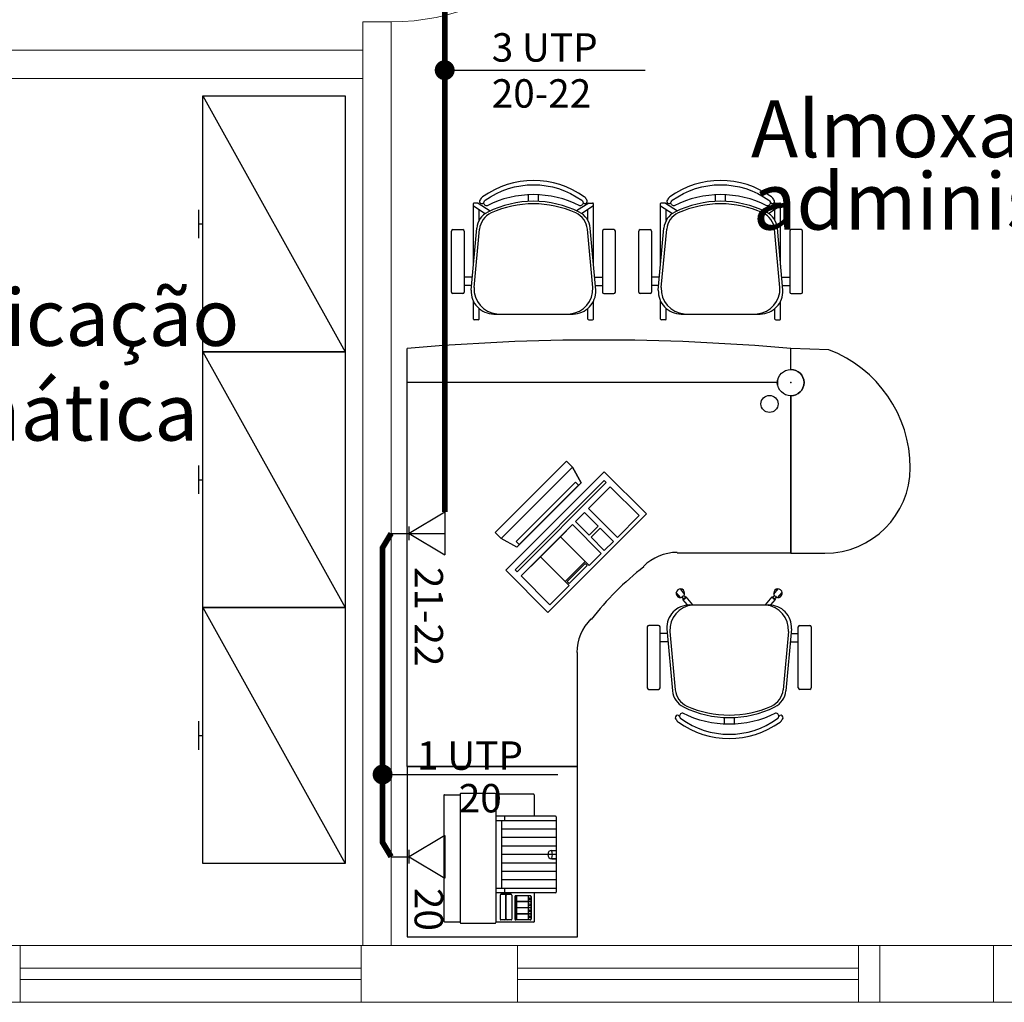
# Model space of a CAD drawing. Units: millimetres. Extents: x 21055 to 35094, y -4112 to 6511.
# Drawn here: x 24400 to 24746, y 1920 to 2265 of the extents above; entities that cross this region are included whole.
import ezdxf

# ---------------------------------------------------------------- set-up
doc = ezdxf.new("R2010")
doc.units = ezdxf.units.MM
doc.header["$LTSCALE"] = 2
doc.linetypes.add('ACAD_ISO10W100', pattern=[18, 12, -3, 0, -3])
doc.linetypes.add('DASHED2', pattern=[9.525, 6.35, -3.175])
for name, color, linetype in [('ARQUITETURA', 4, 'Continuous'), ('CIRCUITOS', 7, 'Continuous'), ('MÓVEIS', 21, 'Continuous'), ('PILAR', 7, 'Continuous'), ('TEXTO', 223, 'Continuous'), ('TOMADAS-TELEFONE', 1, 'Continuous'), ('TUB-TELEFONE', 3, 'Continuous')]:
    doc.layers.add(name, color=color, linetype=linetype)
doc.styles.add('RSA', font='romans.shx')
doc.styles.get("Standard").update_dxf_attribs({"font": 'romans.shx'})

# ---------------------------------------------------------------- blocks, each defined once
blk = doc.blocks.new('totelbaixa')
at = {"layer": 'TOMADAS-TELEFONE'}
for p, q in [((-7.5, 18.85), (0, 6.35)), ((0, 6.35), (7.5, 18.85))]:
    blk.add_line(p, q, dxfattribs=at)
for points in [[(-7.5, 18.85), (7.5, 18.85)], [(2.4, 6.35), (-2.4, 6.35)], [(0, 0), (0, 6.35)]]:
    blk.add_lwpolyline(points, dxfattribs=at)

msp = doc.modelspace()

# ---------------------------------------------------------------- linework, layer by layer
at = {"layer": 'ARQUITETURA', "linetype": 'Continuous', "lineweight": 0}
for p, q in [((24520.29, 1939.66), (24520.29, 2264.66)), ((24530.29, 2264.66), (24520.29, 2264.66)), ((24530.29, 1939.66), (24530.29, 2264.66)), ((24520.29, 2254.66), (24367.29, 2254.66)), ((24520.29, 2244.66), (24357.29, 2244.66)), ((24399.79, 1939.66), (24344.79, 1939.66)), ((24399.79, 1919.66), (24399.79, 1939.66)), ((24399.79, 1939.66), (24519.79, 1939.66)), ((24519.79, 1919.66), (24519.79, 1939.66)), ((24574.79, 1939.66), (24519.79, 1939.66)), ((24574.79, 1919.66), (24574.79, 1939.66)), ((24574.79, 1939.66), (24694.79, 1939.66)), ((24712.29, 1939.66), (24694.79, 1939.66)), ((24694.79, 1919.66), (24694.79, 1939.66)), ((24749.79, 1939.66), (24732.29, 1939.66)), ((24399.79, 1931.66), (24519.79, 1931.66)), ((24574.79, 1931.66), (24694.79, 1931.66)), ((24399.79, 1927.66), (24519.79, 1927.66)), ((24574.79, 1927.66), (24694.79, 1927.66)), ((24399.79, 1919.66), (24344.79, 1919.66)), ((24399.79, 1919.66), (24519.79, 1919.66)), ((24574.79, 1919.66), (24519.79, 1919.66)), ((24574.79, 1919.66), (24694.79, 1919.66)), ((24712.29, 1919.66), (24694.79, 1919.66)), ((24749.79, 1919.66), (24732.29, 1919.66))]:
    msp.add_line(p, q, dxfattribs=at)
msp.add_arc((24530.29, 2344.66), 80.02, 270, 358.7469, dxfattribs=at)
at = {"layer": 'CIRCUITOS'}
for p, q in [((24549.14, 2247.64), (24619.66, 2247.64)), ((24527.29, 1999.82), (24588.96, 1999.82))]:
    msp.add_line(p, q, dxfattribs=at)
at = {"layer": 'CIRCUITOS', "const_width": 3.5}
for points in [[(24547.39, 2247.64, 1), (24550.89, 2247.64, 1)], [(24525.54, 1999.82, 1), (24529.04, 1999.82, 1)]]:
    msp.add_lwpolyline(points, format="xyb", close=True, dxfattribs=at)
at = {"layer": 'MÓVEIS'}
for p, q in [((24464.07, 2238.55), (24514.07, 2148.55)), ((24464.07, 2148.55), (24464.07, 2238.55)), ((24464.07, 2238.55), (24514.07, 2238.55)), ((24514.07, 2238.55), (24514.07, 2148.55)), ((24578.62, 2201.45, -3), (24578.62, 2203.8, -3)), ((24582.12, 2201.45, -3), (24582.12, 2203.8, -3)), ((24644.47, 2201.45, -3), (24644.47, 2203.8, -3)), ((24647.97, 2201.45, -3), (24647.97, 2203.8, -3)), ((24559.24, 2179.03, -3), (24559.24, 2200.7, -3)), ((24560.94, 2200.9, -3), (24559.44, 2200.9, -3)), ((24560.93, 2200.9, -3), (24565.18, 2198.15, -3)), ((24599.81, 2200.9, -3), (24595.55, 2198.15, -3)), ((24599.8, 2200.9, -3), (24601.2, 2200.9, -3)), ((24601.5, 2179.03, -3), (24601.5, 2200.6, -3)), ((24625.1, 2179.03, -3), (24625.1, 2200.7, -3)), ((24626.8, 2200.9, -3), (24625.3, 2200.9, -3)), ((24626.79, 2200.9, -3), (24631.04, 2198.15, -3)), ((24665.66, 2200.9, -3), (24661.41, 2198.15, -3)), ((24665.65, 2200.9, -3), (24667.05, 2200.9, -3)), ((24667.35, 2179.03, -3), (24667.35, 2200.6, -3)), ((24462.57, 2198.55), (24462.57, 2188.55)), ((24559.24, 2199.86, -3), (24563.38, 2197.19, -3)), ((24561.24, 2194.8, -3), (24561.24, 2198.57, -3)), ((24601.5, 2199.86, -3), (24597.35, 2197.19, -3)), ((24599.5, 2194.8, -3), (24599.5, 2198.57, -3)), ((24625.1, 2199.86, -3), (24629.24, 2197.19, -3)), ((24627.1, 2194.8, -3), (24627.1, 2198.57, -3)), ((24667.35, 2199.86, -3), (24663.21, 2197.19, -3)), ((24665.35, 2194.8, -3), (24665.35, 2198.57, -3)), ((24462.57, 2193.55), (24464.07, 2193.55)), ((24551.54, 2169.54, -3), (24551.54, 2191.04, -3)), ((24552.04, 2191.54, -3), (24555.54, 2191.54, -3)), ((24556.04, 2191.04, -3), (24556.04, 2169.54, -3)), ((24558.45, 2170.2, -3), (24560.41, 2192.07, -3)), ((24559.49, 2171.2, -3), (24561.39, 2191.66, -3)), ((24601.24, 2171.2, -3), (24599.34, 2191.66, -3)), ((24602.29, 2170.2, -3), (24600.33, 2192.07, -3)), ((24604.69, 2191.04, -3), (24604.69, 2169.54, -3)), ((24608.69, 2191.54, -3), (24605.19, 2191.54, -3)), ((24609.19, 2169.54, -3), (24609.19, 2191.04, -3)), ((24617.4, 2169.54, -3), (24617.4, 2191.04, -3)), ((24617.9, 2191.54, -3), (24621.4, 2191.54, -3)), ((24621.9, 2191.04, -3), (24621.9, 2169.54, -3)), ((24624.3, 2170.2, -3), (24626.26, 2192.07, -3)), ((24625.35, 2171.2, -3), (24627.25, 2191.66, -3)), ((24667.1, 2171.2, -3), (24665.2, 2191.66, -3)), ((24668.15, 2170.2, -3), (24666.19, 2192.07, -3)), ((24670.55, 2191.04, -3), (24670.55, 2169.54, -3)), ((24674.55, 2191.54, -3), (24671.05, 2191.54, -3)), ((24675.05, 2169.54, -3), (24675.05, 2191.04, -3)), ((24558.79, 2174.84, -3), (24556.04, 2174.84, -3)), ((24601.94, 2174.84, -3), (24604.69, 2174.84, -3)), ((24624.65, 2174.84, -3), (24621.9, 2174.84, -3)), ((24667.8, 2174.84, -3), (24670.55, 2174.84, -3)), ((24555.54, 2169.04, -3), (24552.04, 2169.04, -3)), ((24558.65, 2171.84, -3), (24556.04, 2171.84, -3)), ((24602.08, 2171.84, -3), (24604.69, 2171.84, -3)), ((24605.19, 2169.04, -3), (24608.69, 2169.04, -3)), ((24621.4, 2169.04, -3), (24617.9, 2169.04, -3)), ((24624.51, 2171.84, -3), (24621.9, 2171.84, -3)), ((24667.94, 2171.84, -3), (24670.55, 2171.84, -3)), ((24671.05, 2169.04, -3), (24674.55, 2169.04, -3)), ((24559.24, 2160.07, -3), (24559.24, 2166.35, -3)), ((24601.5, 2160.07, -3), (24601.5, 2166.35, -3)), ((24625.1, 2160.07, -3), (24625.1, 2166.35, -3)), ((24667.35, 2160.07, -3), (24667.35, 2166.35, -3)), ((24561.24, 2160.07, -3), (24561.24, 2163.76, -3)), ((24566.44, 2161.84, -3), (24594.3, 2161.84, -3)), ((24599.5, 2160.07, -3), (24599.5, 2163.76, -3)), ((24627.1, 2160.07, -3), (24627.1, 2163.76, -3)), ((24632.3, 2161.84, -3), (24660.15, 2161.84, -3)), ((24665.35, 2160.07, -3), (24665.35, 2163.76, -3)), ((24560.94, 2159.77, -3), (24559.54, 2159.77, -3)), ((24599.8, 2159.77, -3), (24601.2, 2159.77, -3)), ((24626.8, 2159.77, -3), (24625.4, 2159.77, -3)), ((24665.65, 2159.77, -3), (24667.05, 2159.77, -3)), ((24514.07, 2148.55), (24464.07, 2148.55)), ((24464.07, 2148.55), (24514.07, 2058.55)), ((24464.07, 2058.55), (24464.07, 2148.55)), ((24464.07, 2148.55), (24514.07, 2148.55)), ((24514.07, 2148.55), (24514.07, 2058.55)), ((24535.92, 2002.69, -3), (24535.92, 2149.69, -3)), ((24670.92, 2142.34, -3), (24670.92, 2149.69, -3)), ((24684.35, 2149.27, -3), (24670.92, 2149.69, -3)), ((24670.92, 2142.34, -3), (24670.92, 2149.69, -3)), ((24666.27, 2137.69, -3), (24535.92, 2137.69, -3)), ((24666.27, 2136.79, -3), (24666.27, 2138.59, -3)), ((24666.27, 2138.59, -3), (24666.27, 2136.79, -3)), ((24670.92, 2133.04, -3), (24670.92, 2077.69, -3)), ((24670.92, 2077.69, -3), (24670.92, 2133.04, -3)), ((24566.89, 2084.96, -2), (24591.99, 2110.07, -2)), ((24566.89, 2084.96, -1), (24591.99, 2110.07, -1)), ((24591.99, 2110.07, -2), (24594.11, 2107.94, -1)), ((24594.11, 2107.94, -1), (24591.99, 2110.07, -1)), ((24462.57, 2108.55), (24462.57, 2098.55)), ((24594.11, 2107.94, -1), (24569.01, 2082.84, -1)), ((24569.01, 2082.84, -1), (24594.11, 2107.94, -1)), ((24597.12, 2102.46, -1), (24594.11, 2107.94, -1)), ((24462.57, 2103.55), (24464.07, 2103.55)), ((24605.26, 2106.34, -1), (24570.62, 2071.69, -1)), ((24573.9, 2071.84, -1), (24605.28, 2103.22, -1)), ((24620.11, 2091.49, -1), (24605.26, 2106.34, -1)), ((24605.28, 2103.22, -1), (24605.99, 2102.51, -1)), ((24574.32, 2081.79, -1), (24595.16, 2102.63, -1)), ((24605.99, 2102.51, -1), (24574.61, 2071.14, -1)), ((24575.38, 2080.73, -1), (24596.22, 2101.57, -1)), ((24583.49, 2088.84, 4), (24595.34, 2100.69, 4)), ((24585.8, 2091.15, -1), (24597.12, 2102.46, -1)), ((24595.16, 2102.63, -1), (24596.22, 2101.57, -1)), ((24599.74, 2093.41, -1), (24607.41, 2101.09, -1)), ((24607.41, 2101.09, -1), (24617.56, 2090.93, -1)), ((24580.85, 2094.69, -1), (24569.01, 2082.84, -1)), ((24609.89, 2083.26, -1), (24599.74, 2093.41, -1)), ((24585.8, 2091.15, -1), (24574.49, 2079.84, -1)), ((24585.46, 2056.84, -1), (24620.11, 2091.49, -1)), ((24585.46, 2056.84, -3), (24620.11, 2091.49, -3)), ((24595.14, 2088.82, -1), (24598.33, 2092, -1)), ((24598.33, 2092, -1), (24603.11, 2087.22, -1)), ((24617.56, 2090.93, -1), (24609.89, 2083.26, -1)), ((24576.04, 2069.71, -1), (24594.08, 2087.76, -1)), ((24594.08, 2087.76, -1), (24604.23, 2077.6, -1)), ((24599.93, 2084.03, -1), (24595.14, 2088.82, -1)), ((24603.11, 2087.22, -1), (24599.93, 2084.03, -1)), ((24600.63, 2083.33, -1), (24603.82, 2086.51, -1)), ((24603.82, 2086.51, -1), (24608.48, 2081.85, -1)), ((24569.01, 2082.84, -1), (24566.89, 2084.96, -2)), ((24569.01, 2082.84, -1), (24566.89, 2084.96, -1)), ((24574.49, 2079.84, -1), (24569.01, 2082.84, -1)), ((24605.3, 2078.67, -1), (24600.63, 2083.33, -1)), ((24575.38, 2080.73, -1), (24574.32, 2081.79, -1)), ((24608.48, 2081.85, -1), (24605.3, 2078.67, -1)), ((24604.23, 2077.6, -1), (24599.99, 2073.36, -1)), ((24670.92, 2077.69, -3), (24630.92, 2077.69, -3)), ((24670.92, 2077.69, -3), (24682.92, 2077.69, -3)), ((24574.61, 2071.14, -1), (24573.9, 2071.84, -1)), ((24598.58, 2074.78, -1), (24591.51, 2067.71, -1)), ((24592.21, 2067.71, -1), (24598.58, 2074.07, -1)), ((24599.29, 2073.36, -1), (24592.92, 2067, -1)), ((24599.99, 2073.36, -1), (24598.58, 2074.78, -1)), ((24598.58, 2074.07, -1), (24599.29, 2073.36, -1)), ((24570.62, 2071.69, -1), (24585.46, 2056.84, -1)), ((24586.19, 2059.56, -1), (24576.04, 2069.71, -1)), ((24592.92, 2066.29, -1), (24586.19, 2059.56, -1)), ((24591.51, 2067.71, -1), (24592.92, 2066.29, -1)), ((24592.92, 2067, -1), (24592.21, 2067.71, -1)), ((24633.54, 2063.31), (24632.05, 2065.1)), ((24664.93, 2063.31), (24666.42, 2065.1)), ((24632.09, 2062.1), (24630.6, 2063.9)), ((24632.93, 2061.37), (24633.08, 2061.49)), ((24634.52, 2059.47), (24632.93, 2061.37)), ((24633.94, 2062.21), (24634.09, 2062.33)), ((24636.47, 2059.47), (24634.09, 2062.33)), ((24662, 2059.47), (24664.38, 2062.33)), ((24663.95, 2059.47), (24665.54, 2061.37)), ((24664.53, 2062.21), (24664.38, 2062.33)), ((24665.54, 2061.37), (24665.39, 2061.49)), ((24666.38, 2062.1), (24667.87, 2063.9)), ((24464.07, 2058.55), (24514.07, 1968.55)), ((24464.07, 1968.55), (24464.07, 2058.55)), ((24464.07, 2058.55), (24514.07, 2058.55)), ((24514.07, 2058.55), (24464.07, 2058.55)), ((24514.07, 2058.55), (24514.07, 1968.55)), ((24635.31, 2059.47), (24663.16, 2059.47)), ((24620.41, 2051.77), (24620.41, 2030.27)), ((24624.41, 2052.27), (24620.91, 2052.27)), ((24624.91, 2030.27), (24624.91, 2051.77)), ((24627.31, 2051.11), (24629.27, 2029.24)), ((24671.16, 2051.11), (24669.2, 2029.24)), ((24673.56, 2030.27), (24673.56, 2051.77)), ((24674.06, 2052.27), (24677.56, 2052.27)), ((24678.06, 2051.77), (24678.06, 2030.27)), ((24627.52, 2049.47), (24624.91, 2049.47)), ((24628.36, 2050.11), (24630.26, 2029.65)), ((24670.11, 2050.11), (24668.21, 2029.65)), ((24670.95, 2049.47), (24673.56, 2049.47)), ((24627.66, 2046.47), (24624.91, 2046.47)), ((24670.81, 2046.47), (24673.56, 2046.47)), ((24595.92, 2002.69, -3), (24595.92, 2042.69, -3)), ((24620.91, 2029.77), (24624.41, 2029.77)), ((24677.56, 2029.77), (24674.06, 2029.77)), ((24647.49, 2019.86), (24647.49, 2017.51)), ((24650.99, 2019.86), (24650.99, 2017.51)), ((24462.57, 2018.55), (24462.57, 2008.55)), ((24462.57, 2013.55), (24464.07, 2013.55)), ((24535.92, 2002.69, -3), (24535.92, 1942.69, -3)), ((24595.92, 2002.69, -3), (24535.92, 2002.69, -3)), ((24535.92, 2002.69, -3), (24595.92, 2002.69, -3)), ((24595.92, 1942.69, -3), (24595.92, 2002.69, -3)), ((24548.89, 1992.5, -3), (24548.89, 1948.22, -3)), ((24549.1, 1992.71, -3), (24554.61, 1992.71, -3)), ((24554.61, 1993.02, -3), (24554.61, 1992.71, -3)), ((24554.61, 1992.71, -3), (24554.61, 1948.01, -3)), ((24554.82, 1993.23, -3), (24566.87, 1993.23, -3)), ((24567.08, 1993.02, -3), (24567.08, 1992.91, -3)), ((24580.38, 1992.91, -3), (24567.08, 1992.91, -3)), ((24567.08, 1992.91, -3), (24567.08, 1947.81, -3)), ((24580.59, 1992.71, -3), (24580.59, 1985.12, -3)), ((24580.59, 1985.12, -3), (24567.08, 1985.12, -3)), ((24570.2, 1985.12, -3), (24570.2, 1983.56, -3)), ((24588.18, 1985.12, -3), (24580.59, 1985.12, -3)), ((24588.39, 1983.56, -3), (24567.08, 1983.56, -3)), ((24569.16, 1983.56, -3), (24569.16, 1959.76, -3)), ((24588.39, 1984.91, -3), (24588.39, 1983.56, -3)), ((24588.39, 1983.56, -3), (24588.39, 1959.76, -3)), ((24588.39, 1980.58, -3), (24569.16, 1980.58, -3)), ((24588.39, 1977.61, -3), (24569.16, 1977.61, -3)), ((24588.39, 1974.63, -3), (24569.16, 1974.63, -3)), ((24588.39, 1971.66, -3), (24569.16, 1971.66, -3)), ((24586.87, 1973.11, -3), (24588.39, 1973.11, -3)), ((24586.87, 1973.02, -3), (24588.39, 1973.02, -3)), ((24514.07, 1968.55), (24464.07, 1968.55)), ((24588.39, 1968.68, -3), (24569.16, 1968.68, -3)), ((24586.87, 1970.3, -3), (24588.39, 1970.3, -3)), ((24586.87, 1970.2, -3), (24588.39, 1970.2, -3)), ((24588.39, 1965.71, -3), (24569.16, 1965.71, -3)), ((24588.39, 1962.73, -3), (24569.16, 1962.73, -3)), ((24588.39, 1959.76, -3), (24567.08, 1959.76, -3)), ((24580.59, 1958.2, -3), (24567.08, 1958.2, -3)), ((24572.48, 1957.68, -3), (24568.95, 1957.68, -3)), ((24570.35, 1957.63, -3), (24568.95, 1957.63, -3)), ((24570.2, 1959.76, -3), (24570.2, 1958.2, -3)), ((24572.48, 1957.63, -3), (24571.08, 1957.63, -3)), ((24588.18, 1958.2, -3), (24580.59, 1958.2, -3)), ((24580.59, 1958.2, -3), (24580.59, 1948.01, -3)), ((24588.39, 1959.76, -3), (24588.39, 1958.41, -3)), ((24568.64, 1957.37, -3), (24568.64, 1948.95, -3)), ((24568.69, 1957.37, -3), (24568.69, 1948.95, -3)), ((24570.67, 1949, -3), (24570.67, 1957.32, -3)), ((24570.77, 1949, -3), (24570.77, 1957.32, -3)), ((24572.74, 1957.37, -3), (24572.74, 1948.95, -3)), ((24572.8, 1957.37, -3), (24572.8, 1948.95, -3)), ((24573.84, 1956.85, -3), (24573.84, 1948.95, -3)), ((24573.89, 1956.85, -3), (24573.89, 1955.08, -3)), ((24574.3, 1955.08, -3), (24573.89, 1955.08, -3)), ((24574.3, 1954.98, -3), (24573.89, 1954.98, -3)), ((24573.89, 1954.98, -3), (24573.89, 1952.95, -3)), ((24579.24, 1957.16, -3), (24574.15, 1957.16, -3)), ((24574.3, 1957.11, -3), (24574.15, 1957.11, -3)), ((24574.3, 1957.11, -3), (24574.3, 1955.08, -3)), ((24574.3, 1954.98, -3), (24574.3, 1952.95, -3)), ((24574.41, 1957.11, -3), (24574.41, 1955.08, -3)), ((24578.46, 1957.11, -3), (24574.41, 1957.11, -3)), ((24578.46, 1955.08, -3), (24574.41, 1955.08, -3)), ((24574.41, 1954.98, -3), (24574.41, 1952.95, -3)), ((24578.46, 1954.98, -3), (24574.41, 1954.98, -3)), ((24578.46, 1957.11, -3), (24578.46, 1955.08, -3)), ((24578.46, 1954.98, -3), (24578.46, 1952.95, -3)), ((24579.24, 1957.11, -3), (24578.56, 1957.11, -3)), ((24578.56, 1957.11, -3), (24578.56, 1955.08, -3)), ((24579.5, 1955.08, -3), (24578.56, 1955.08, -3)), ((24579.5, 1954.98, -3), (24578.56, 1954.98, -3)), ((24578.56, 1954.98, -3), (24578.56, 1952.95, -3)), ((24579.5, 1956.85, -3), (24579.5, 1955.08, -3)), ((24579.5, 1954.98, -3), (24579.5, 1952.95, -3)), ((24579.55, 1956.85, -3), (24579.55, 1948.95, -3)), ((24574.3, 1952.95, -3), (24573.89, 1952.95, -3)), ((24574.3, 1952.85, -3), (24573.89, 1952.85, -3)), ((24573.89, 1952.85, -3), (24573.89, 1950.82, -3)), ((24574.3, 1950.82, -3), (24573.89, 1950.82, -3)), ((24574.3, 1950.72, -3), (24573.89, 1950.72, -3)), ((24573.89, 1950.72, -3), (24573.89, 1948.95, -3)), ((24574.3, 1952.85, -3), (24574.3, 1950.82, -3)), ((24574.3, 1950.72, -3), (24574.3, 1948.69, -3)), ((24578.46, 1952.95, -3), (24574.41, 1952.95, -3)), ((24578.46, 1952.85, -3), (24574.41, 1952.85, -3)), ((24574.41, 1952.85, -3), (24574.41, 1950.82, -3)), ((24578.46, 1950.82, -3), (24574.41, 1950.82, -3)), ((24578.46, 1950.72, -3), (24574.41, 1950.72, -3)), ((24574.41, 1950.72, -3), (24574.41, 1948.69, -3)), ((24578.46, 1952.85, -3), (24578.46, 1950.82, -3)), ((24578.46, 1950.72, -3), (24578.46, 1948.69, -3)), ((24579.5, 1952.95, -3), (24578.56, 1952.95, -3)), ((24579.5, 1952.85, -3), (24578.56, 1952.85, -3)), ((24578.56, 1952.85, -3), (24578.56, 1950.82, -3)), ((24579.5, 1950.82, -3), (24578.56, 1950.82, -3)), ((24579.5, 1950.72, -3), (24578.56, 1950.72, -3)), ((24578.56, 1950.72, -3), (24578.56, 1948.69, -3)), ((24579.5, 1952.85, -3), (24579.5, 1950.82, -3)), ((24579.5, 1950.72, -3), (24579.5, 1948.95, -3)), ((24549.1, 1948.01, -3), (24554.61, 1948.01, -3)), ((24554.61, 1948.01, -3), (24554.61, 1947.7, -3)), ((24554.82, 1947.49, -3), (24566.87, 1947.49, -3)), ((24580.38, 1947.81, -3), (24567.08, 1947.81, -3)), ((24567.08, 1947.81, -3), (24567.08, 1947.7, -3)), ((24570.35, 1948.69, -3), (24568.95, 1948.69, -3)), ((24572.48, 1948.64, -3), (24568.95, 1948.64, -3)), ((24572.48, 1948.69, -3), (24571.08, 1948.69, -3)), ((24574.3, 1948.69, -3), (24574.15, 1948.69, -3)), ((24579.24, 1948.64, -3), (24574.15, 1948.64, -3)), ((24578.46, 1948.69, -3), (24574.41, 1948.69, -3)), ((24579.24, 1948.69, -3), (24578.56, 1948.69, -3)), ((24535.92, 1942.69, -3), (24595.92, 1942.69, -3))]:
    msp.add_line(p, q, dxfattribs=at)
at = {"layer": 'MÓVEIS', "extrusion": (0.707107, -0.707107, 0)}
for p, q in [((24591.99, 2110.07, -1), (24591.99, 2110.07, -2)), ((24566.89, 2084.96, -1), (24566.89, 2084.96, -2))]:
    msp.add_line(p, q, dxfattribs=at)
at = {"layer": 'MÓVEIS', "elevation": -3}
for points in [[(24596.67, 2199.96, 0.237888), (24564.06, 2199.96, -0.605717), (24562.98, 2201.37, -0.122717), (24563.37, 2201.84, -0.323529), (24597.37, 2201.84, -0.122717), (24597.75, 2201.37, -0.605717)], [(24562.98, 2201.37, -0.122717), (24563.37, 2201.84, -0.323529), (24597.37, 2201.84, -0.122717), (24597.75, 2201.37, -0.605717), (24596.67, 2199.96, 0.237888), (24564.06, 2199.96, -0.605717)], [(24662.53, 2199.96, 0.237888), (24629.92, 2199.96, -0.605717), (24628.84, 2201.37, -0.122717), (24629.22, 2201.84, -0.323529), (24663.22, 2201.84, -0.122717), (24663.61, 2201.37, -0.605717)], [(24628.84, 2201.37, -0.122717), (24629.22, 2201.84, -0.323529), (24663.22, 2201.84, -0.122717), (24663.61, 2201.37, -0.605717), (24662.53, 2199.96, 0.237888), (24629.92, 2199.96, -0.605717)]]:
    msp.add_lwpolyline(points, format="xyb", close=True, dxfattribs=at)
at = {"layer": 'MÓVEIS'}
msp.add_lwpolyline([(24665.54, 2021.35, -0.237888), (24632.93, 2021.35, 0.605717), (24631.85, 2019.94, 0.122717), (24632.24, 2019.47, 0.323529), (24666.24, 2019.47, 0.122717), (24666.62, 2019.94, 0.605717)], format="xyb", close=True, dxfattribs=at)
msp.add_lwpolyline([(24632.24, 2019.47, 0.323529), (24666.24, 2019.47, 0.122717), (24666.62, 2019.94, 0.605717), (24665.54, 2021.35, -0.237888), (24632.93, 2021.35, 0.605717), (24631.85, 2019.94)], format="xyb", dxfattribs=at)
for centre, radius in [((24670.92, 2137.69, -3), 4.65), ((24670.92, 2137.69, -3), 4.65), ((24663.42, 2130.19, -3), 3), ((24633.25, 2062.17), 0.5), ((24665.22, 2062.17), 0.5), ((24579.03, 1956.09, -3), 0.358), ((24579.03, 1953.96, -3), 0.358), ((24579.03, 1956.09, -3), 0.306), ((24579.03, 1953.96, -3), 0.306), ((24579.03, 1951.83, -3), 0.358), ((24579.03, 1951.83, -3), 0.306), ((24579.03, 1949.7, -3), 0.358), ((24579.03, 1949.7, -3), 0.306)]:
    msp.add_circle(centre, radius, dxfattribs=at)
for centre, radius, start, end in [((24580.37, 2178.32, -3), 30.52, 54.1238, 125.8762), ((24646.22, 2178.32, -3), 30.52, 54.1238, 125.8762), ((24559.44, 2200.7, -3), 0.2, 90, 180), ((24562.18, 2201.45, -3), 0.782, 134.6745, 330.1891), ((24564.12, 2200.84, -3), 2.75, 126.5429, 154.8545), ((24580.37, 2165.27, -3), 36.22, 63.6047, 116.3953), ((24580.37, 2164.38, -3), 36.22, 65.7361, 114.2639), ((24598.56, 2201.45, -3), 0.782, 209.8109, 45.3255), ((24596.62, 2200.84, -3), 2.75, 25.1455, 53.4571), ((24601.2, 2200.6, -3), 0.3, 0, 90), ((24625.3, 2200.7, -3), 0.2, 90, 180), ((24628.03, 2201.45, -3), 0.782, 134.6745, 330.1891), ((24629.97, 2200.84, -3), 2.75, 126.5429, 154.8545), ((24646.22, 2165.27, -3), 36.22, 63.6047, 116.3953), ((24646.22, 2164.38, -3), 36.22, 65.7361, 114.2639), ((24664.41, 2201.45, -3), 0.782, 209.8109, 45.3255), ((24662.47, 2200.84, -3), 2.75, 25.1455, 53.4571), ((24667.05, 2200.6, -3), 0.3, 0, 90), ((24567.38, 2191.44, -3), 7, 116.3953, 174.8788), ((24568.36, 2191.02, -3), 7, 114.2639, 174.7001), ((24592.37, 2191.02, -3), 7, 5.2999, 65.7361), ((24593.35, 2191.44, -3), 7, 5.1212, 63.6047), ((24633.24, 2191.44, -3), 7, 116.3953, 174.8788), ((24634.22, 2191.02, -3), 7, 114.2639, 174.7001), ((24658.23, 2191.02, -3), 7, 5.2999, 65.7361), ((24659.21, 2191.44, -3), 7, 5.1212, 63.6047), ((24552.04, 2191.04, -3), 0.5, 90, 180), ((24555.54, 2191.04, -3), 0.5, 0, 90), ((24605.19, 2191.04, -3), 0.5, 90, 180), ((24608.69, 2191.04, -3), 0.5, 0, 90), ((24617.9, 2191.04, -3), 0.5, 90, 180), ((24621.4, 2191.04, -3), 0.5, 0, 90), ((24671.05, 2191.04, -3), 0.5, 90, 180), ((24674.55, 2191.04, -3), 0.5, 0, 90), ((24552.04, 2169.54, -3), 0.5, 180, 270), ((24555.54, 2169.54, -3), 0.5, 270, 0), ((24566.44, 2169.84, -3), 8, 177.4308, 270), ((24568.35, 2170.69, -3), 8.87, 176.7478, 264.4075), ((24592.38, 2170.69, -3), 8.87, 275.5925, 3.2522), ((24594.3, 2169.84, -3), 8, 270, 2.5692), ((24605.19, 2169.54, -3), 0.5, 180, 270), ((24608.69, 2169.54, -3), 0.5, 270, 0), ((24617.9, 2169.54, -3), 0.5, 180, 270), ((24621.4, 2169.54, -3), 0.5, 270, 0), ((24632.3, 2169.84, -3), 8, 177.4308, 270), ((24634.21, 2170.69, -3), 8.87, 176.7478, 264.4075), ((24658.24, 2170.69, -3), 8.87, 275.5925, 3.2522), ((24660.15, 2169.84, -3), 8, 270, 2.5692), ((24671.05, 2169.54, -3), 0.5, 180, 270), ((24674.55, 2169.54, -3), 0.5, 270, 0), ((24559.54, 2160.07, -3), 0.3, 180, 270), ((24560.94, 2160.07, -3), 0.3, 270, 0), ((24599.8, 2160.07, -3), 0.3, 180, 270), ((24601.2, 2160.07, -3), 0.3, 270, 0), ((24625.4, 2160.07, -3), 0.3, 180, 270), ((24626.8, 2160.07, -3), 0.3, 270, 0), ((24665.65, 2160.07, -3), 0.3, 180, 270), ((24667.05, 2160.07, -3), 0.3, 270, 0), ((24603.42, 1391.81), 760.88, 84.91039, 95.08961), ((24668.38, 2107.69, -3), 44.54, 0, 68.9947), ((24670.92, 2137.69, -3), 4.65, 270, 90), ((24682.92, 2107.69, -3), 30, 270, 0), ((24630.92, 2061.19), 16.77, 90, 135), ((24682.66, 1990.95), 103.62, 127.7445, 135), ((24632.07, 2063.6), 1.5, 321.4636, 297.2839), ((24666.4, 2063.6), 1.5, 242.7161, 218.5364), ((24682.66, 1990.95), 103.62, 135, 142.2555), ((24633.19, 2062.24), 0.75, 261.6405, 358.0199), ((24665.28, 2062.24), 0.75, 181.9801, 278.3595), ((24635.31, 2051.47), 8, 90, 182.5692), ((24637.22, 2050.62), 8.87, 95.5925, 183.2522), ((24661.25, 2050.62), 8.87, 356.7478, 84.4075), ((24663.16, 2051.47), 8, 357.4308, 90), ((24612.42, 2042.69), 16.77, 135, 180), ((24620.91, 2051.77), 0.5, 90, 180), ((24624.41, 2051.77), 0.5, 0, 90), ((24674.06, 2051.77), 0.5, 90, 180), ((24677.56, 2051.77), 0.5, 0, 90), ((24620.91, 2030.27), 0.5, 180, 270), ((24624.41, 2030.27), 0.5, 270, 0), ((24674.06, 2030.27), 0.5, 180, 270), ((24677.56, 2030.27), 0.5, 270, 0), ((24636.25, 2029.87), 7, 185.1212, 243.6047), ((24637.23, 2030.29), 7, 185.2999, 245.7361), ((24661.24, 2030.29), 7, 294.2639, 354.7001), ((24662.22, 2029.87), 7, 296.3953, 354.8788), ((24649.24, 2056.04), 36.22, 243.6047, 296.3953), ((24649.24, 2056.93), 36.22, 245.7361, 294.2639), ((24631.05, 2019.86), 0.782, 29.8109, 225.3255), ((24632.99, 2020.47), 1.25, 205.1455, 233.1301), ((24667.42, 2019.86), 0.782, 314.6745, 150.1891), ((24632.99, 2020.47), 2.75, 205.1455, 233.4571), ((24649.24, 2042.99), 30.52, 234.1238, 305.8762), ((24665.49, 2020.47), 2.75, 306.5429, 334.8545), ((24549.1, 1992.5, -3), 0.208, 90, 180), ((24554.82, 1993.02, -3), 0.208, 90, 180), ((24566.87, 1993.02, -3), 0.208, 0, 90), ((24580.38, 1992.71, -3), 0.208, 0, 90), ((24580.38, 1992.71, -3), 0.208, 0, 90), ((24588.18, 1984.91, -3), 0.208, 0, 90), ((24586.87, 1971.66, -3), 1.46, 90, 270), ((24582.12, 1971.66, -3), 4.93, 344.0023, 15.9977), ((24568.95, 1957.37, -3), 0.312, 90, 180), ((24568.95, 1957.37, -3), 0.26, 90, 180), ((24570.35, 1957.32, -3), 0.312, 0, 90), ((24571.08, 1957.32, -3), 0.312, 90, 180), ((24572.48, 1957.37, -3), 0.312, 0, 90), ((24572.48, 1957.37, -3), 0.26, 0, 90), ((24588.18, 1958.41, -3), 0.208, 270, 360), ((24574.15, 1956.85, -3), 0.312, 90, 180), ((24574.15, 1956.85, -3), 0.26, 90, 180), ((24579.24, 1956.85, -3), 0.312, 0, 90), ((24579.24, 1956.85, -3), 0.26, 0, 90), ((24549.1, 1948.22, -3), 0.208, 180, 270), ((24554.82, 1947.7, -3), 0.208, 180, 270), ((24566.87, 1947.7, -3), 0.208, 270, 0), ((24568.95, 1948.95, -3), 0.312, 180, 270), ((24568.95, 1948.95, -3), 0.26, 180, 270), ((24570.35, 1949, -3), 0.312, 270, 0), ((24571.08, 1949, -3), 0.312, 180, 270), ((24572.48, 1948.95, -3), 0.312, 270, 0), ((24572.48, 1948.95, -3), 0.26, 270, 0), ((24574.15, 1948.95, -3), 0.312, 180, 270), ((24574.15, 1948.95, -3), 0.26, 180, 270), ((24579.24, 1948.95, -3), 0.312, 270, 0), ((24579.24, 1948.95, -3), 0.26, 270, 0), ((24580.38, 1948.01, -3), 0.208, 270, 0)]:
    msp.add_arc(centre, radius, start, end, dxfattribs=at)
for p in [(24665.92, 2137.69, -3), (24665.92, 2137.69, -3), (24665.92, 2137.69, -3), (24670.92, 2137.69, -3)]:
    msp.add_point(p, dxfattribs=at)
for points in [[(24569.01, 2082.84, -1), (24594.11, 2107.94, -1), (24591.99, 2110.07, -1), (24566.89, 2084.96, -1)], [(24594.11, 2107.94, -1), (24597.12, 2102.46, -1), (24574.49, 2079.84, -1), (24569.01, 2082.84, -1)], [(24585.46, 2056.84, -1), (24620.11, 2091.49, -1), (24605.26, 2106.34, -1), (24570.62, 2071.69, -1)], [(24574.61, 2071.14, -1), (24605.99, 2102.51, -1), (24605.28, 2103.22, -1), (24573.9, 2071.84, -1)], [(24609.89, 2083.26, -1), (24617.56, 2090.93, -1), (24607.41, 2101.09, -1), (24599.74, 2093.41, -1)], [(24585.46, 2056.84, -1), (24585.46, 2056.84, -3), (24620.11, 2091.49, -3), (24620.11, 2091.49, -1)], [(24599.93, 2084.03, -1), (24603.11, 2087.22, -1), (24598.33, 2092, -1), (24595.14, 2088.82, -1)], [(24589.91, 2083.45, -1), (24599.99, 2073.36, -1), (24604.23, 2077.6, -1), (24594.08, 2087.76, -1)], [(24605.3, 2078.67, -1), (24608.48, 2081.85, -1), (24603.82, 2086.51, -1), (24600.63, 2083.33, -1)], [(24591.51, 2067.71, -1), (24598.58, 2074.78, -1), (24589.91, 2083.45, -1), (24582.84, 2076.38, -1)], [(24582.84, 2076.38, -1), (24592.92, 2066.29, -1), (24586.19, 2059.56, -1), (24576.04, 2069.71, -1)], [(24592.92, 2067, -1), (24599.29, 2073.36, -1), (24598.58, 2074.07, -1), (24592.21, 2067.71, -1)]]:
    msp.add_3dface(points, dxfattribs=at)
at = {"layer": 'PILAR', "lineweight": 0}
msp.add_lwpolyline([(24742.29, 1919.66), (24742.29, 1939.66), (24702.29, 1939.66), (24702.29, 1919.66)], close=True, dxfattribs=at)
msp.add_lwpolyline([(24742.29, 1919.66), (24742.29, 1939.66), (24702.29, 1939.66), (24702.29, 1919.66)], close=True, dxfattribs=at)
at = {"layer": 'TOMADAS-TELEFONE'}
msp.add_line((24536.64, 2084.63), (24549.14, 2084.63), dxfattribs=at)
at = {"layer": 'TUB-TELEFONE', "linetype": 'ACAD_ISO10W100', "const_width": 2}
msp.add_lwpolyline([(24549.14, 2092.13), (24549.14, 2302.45)], dxfattribs=at)
at = {"layer": 'TUB-TELEFONE', "linetype": 'DASHED2', "const_width": 2}
msp.add_lwpolyline([(24530.29, 2084.63), (24527.29, 2079.63), (24527.29, 1975.9), (24530.29, 1970.9)], dxfattribs=at)

# ---------------------------------------------------------------- block references
at = {"layer": 'TOMADAS-TELEFONE', "rotation": 270}
for p in [(24530.29, 2084.63), (24530.29, 1970.9)]:
    msp.add_blockref('totelbaixa', p, dxfattribs=at)

# ---------------------------------------------------------------- texts
at = {"layer": 'CIRCUITOS'}
for s, p in [('3 UTP', (24565.69, 2250.64)), ('20-22', (24565.69, 2234.45)), ('1 UTP', (24539.4, 2001.47)), ('20', (24554.09, 1986.48))]:
    msp.add_text(s, height=10, dxfattribs=at).set_placement(p)
at = {"layer": 'TEXTO', "style": 'RSA'}
for s, p in [('Almoxarifado', (24656.9, 2217, -2)), ('administração', (24657.56, 2191.54, -2)), ('Comunicação', (24301.87, 2150.64, 4.5)), ('e informática', (24293.3, 2117.31, 4.5))]:
    msp.add_text(s, height=20, dxfattribs=at).set_placement(p)
at = {"layer": 'TOMADAS-TELEFONE'}
for s, p in [('21-22', (24538.55, 2072.85)), ('20', (24538.55, 1959.93))]:
    msp.add_text(s, height=10, rotation=270, dxfattribs=at).set_placement(p)

doc.saveas('drawing.dxf')
